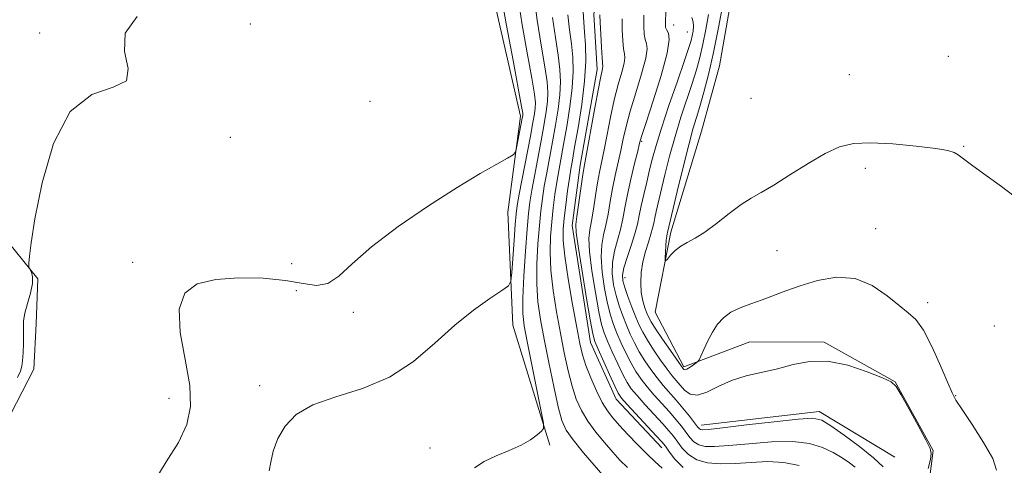
# Model space of a CAD drawing. Extents: x 2092300 to 2095200, y 337300 to 340200.
# Drawn here: x 2093624 to 2093857, y 337782 to 337887 of the extents above; entities that cross this region are included whole.
import ezdxf

# ---------------------------------------------------------------- set-up
doc = ezdxf.new("R2010")
doc.units = 0
doc.header["$MEASUREMENT"] = 0
for name, color, linetype, lineweight in [('DTM HARD BREAKLINE', 7, 'Continuous', 0), ('DTM SPOT ELEVATION', 2, 'Continuous', 13), ('INDEX CONTOUR', 41, 'Continuous', 13), ('INTERMEDIATE CONTOUR', 44, 'Continuous', 0)]:
    doc.layers.add(name, color=color, linetype=linetype, lineweight=lineweight)

msp = doc.modelspace()

# ---------------------------------------------------------------- linework, layer by layer
at = {"layer": 'DTM HARD BREAKLINE'}
for points in [[(2093776.301, 337785.765, 1045.345), (2093765.547, 337797.233, 1045.345), (2093759.434, 337810.649, 1045.275), (2093755.149, 337838.34, 1045.555), (2093756.977, 337852.615, 1045.485), (2093761.023, 337875.278, 1045.485), (2093760.27, 337888.328, 1045.485), (2093763.038, 337911.017, 1045.345), (2093778.458, 337927.568, 1045.345), (2093798.222, 337944.028, 1044.855), (2093817.403, 337969.446, 1044.505), (2093833.377, 337988.03, 1043.945), (2093846.15, 338012.558, 1043.385), (2093853.991, 338033.354, 1042.685), (2093852.271, 338061.503, 1042.475), (2093847.736, 338089.455, 1042.265), (2093850.099, 338117.264, 1041.845), (2093856.741, 338141.919, 1041.285), (2093852.627, 338165.517, 1041.145), (2093844.916, 338188.167, 1041.005)], [(2093660.855, 337591.159, 1064.875), (2093673.404, 337616.458, 1064.525), (2093682.472, 337643.082, 1063.755), (2093691.489, 337667.201, 1062.425), (2093701.205, 337688.8, 1061.655), (2093705.941, 337699.728, 1060.325), (2093717.364, 337719.036, 1060.185), (2093733.203, 337733.744, 1060.465), (2093749.95, 337743.922, 1059.555), (2093777.819, 337746.605, 1057.875), (2093797.744, 337752.96, 1056.615), (2093814.497, 337763.389, 1055.565), (2093838.707, 337770.908, 1054.585), (2093840.504, 337785.153, 1054.025), (2093831.567, 337801.374, 1054.025), (2093814.722, 337810.741, 1054.305), (2093797.184, 337810.853, 1055.075), (2093781.527, 337804.911, 1056.265), (2093774.777, 337817.829, 1057.385), (2093778.426, 337836.797, 1058.365), (2093785.684, 337860.702, 1059.205), (2093790.011, 337876.148, 1059.275), (2093794.561, 337902.364, 1059.065)], [(2093612.48, 337899.89, 1030.64), (2093609.36, 337880.49, 1030.71), (2093601.33, 337867.19, 1030.69), (2093604.34, 337855.2, 1030.56), (2093611.07, 337846.85, 1030.53), (2093620.14, 337836.37, 1031.61), (2093628.68, 337825.76, 1032.13), (2093628.3, 337815.13, 1033.47), (2093627.78, 337804.36, 1033.45), (2093620.92, 337791.05, 1033.5), (2093608.36, 337772.68, 1033.5), (2093602.25, 337766.58, 1032.87), (2093587.77, 337752.17, 1032.84), (2093582.25, 337740.68, 1032.71), (2093576.01, 337735.1, 1032.66), (2093573.79, 337725.28, 1032.58), (2093551.03, 337710.57, 1032.63), (2093553.44, 337692.03, 1033.21), (2093559.6, 337679.74, 1033.79), (2093578.51, 337668.23, 1034.47), (2093581.86, 337662.67, 1034.36), (2093578.2, 337641.31, 1034.02)], [(2093749.82, 337786.42, 1038.2), (2093741.12, 337814.8, 1036.78), (2093739.86, 337841.52, 1034.62), (2093742.88, 337864.26, 1033.6), (2093735.04, 337898.91, 1032.9)], [(2093831.47, 337783.51, 1053.16), (2093813.53, 337794.32, 1052.45), (2093785.61, 337791.11, 1052.57)]]:
    msp.add_polyline3d(points, dxfattribs=at)
at = {"layer": 'DTM SPOT ELEVATION'}
for p in [(2093679, 337886.08, 1032.9), (2093779.12, 337885.83, 1052.8), (2093629.15, 337883.95, 1031.6), (2093782.4, 337884.15, 1053.1), (2093844.1, 337878.41, 1058.4), (2093820.73, 337874.06, 1059.4), (2093707.3, 337867.78, 1032.5), (2093797.39, 337868.48, 1059.4), (2093674.22, 337859.23, 1032.3), (2093771.59, 337858.31, 1052.2), (2093847.72, 337857.13, 1058.1), (2093824.49, 337851.93, 1057.4), (2093826.93, 337837.63, 1056.9), (2093803.54, 337832.39, 1057.1), (2093651.16, 337829.63, 1033.4), (2093688.75, 337829.35, 1033.1), (2093767.64, 337826.03, 1054.7), (2093689.85, 337822.98, 1034.7), (2093839.19, 337820.08, 1056.5), (2093703.35, 337817.84, 1034.6), (2093854.97, 337814.55, 1056.6), (2093681.2, 337800.45, 1035.6), (2093659.7, 337797.46, 1033.3), (2093845.82, 337798.1, 1056.1), (2093721.45, 337785.71, 1037.2)]:
    msp.add_point(p, dxfattribs=at)
at = {"layer": 'INDEX CONTOUR'}
for points in [[(2093772.088, 337888.109, 1050), (2093772.063, 337885.536, 1050), (2093772.164, 337883.69, 1050), (2093772.396, 337882.415, 1050), (2093772.711, 337881.462, 1050), (2093772.854, 337880.218, 1050), (2093772.519, 337877.969, 1050), (2093771.518, 337874.278, 1050), (2093770.15, 337869.787, 1050), (2093768.835, 337865.41, 1050), (2093767.89, 337861.839, 1050), (2093767.222, 337858.88, 1050), (2093766.639, 337856.119, 1050), (2093765.311, 337850.188, 1050), (2093764.669, 337847.088, 1050), (2093764.119, 337844.011, 1050), (2093763.619, 337841.082, 1050), (2093763.103, 337838.441, 1050), (2093762.548, 337836.124, 1050), (2093762.098, 337833.774, 1050), (2093761.943, 337830.932, 1050), (2093762.207, 337827.325, 1050), (2093762.776, 337823.421, 1050), (2093763.472, 337819.874, 1050), (2093764.161, 337817.152, 1050), (2093764.883, 337814.979, 1050), (2093765.724, 337812.893, 1050), (2093766.739, 337810.556, 1050), (2093767.874, 337808.103, 1050), (2093769.04, 337805.791, 1050), (2093770.192, 337803.797, 1050), (2093771.42, 337801.998, 1050), (2093772.847, 337800.191, 1050), (2093774.545, 337798.231, 1050), (2093778.129, 337794.237, 1050), (2093779.657, 337792.455, 1050), (2093780.952, 337790.866, 1050), (2093782.989, 337788.22, 1050), (2093783.936, 337787.21, 1050), (2093785.058, 337786.486, 1050), (2093786.563, 337786.096, 1050), (2093788.813, 337786.03, 1050), (2093792.208, 337786.266, 1050), (2093796.924, 337786.734, 1050), (2093802.259, 337787.169, 1050), (2093807.287, 337787.26, 1050), (2093811.288, 337786.779, 1050), (2093814.369, 337785.846, 1050), (2093816.843, 337784.662, 1050), (2093818.957, 337783.417, 1050), (2093820.713, 337782.218, 1050), (2093822.048, 337781.156, 1050)], [(2093750.481, 337887.613, 1040), (2093751.158, 337882.872, 1040), (2093751.817, 337878.669, 1040), (2093752.237, 337875.274, 1040), (2093752.371, 337872.334, 1040), (2093752.219, 337869.33, 1040), (2093751.796, 337865.877, 1040), (2093751.184, 337862.086, 1040), (2093750.478, 337858.194, 1040), (2093749.106, 337850.873, 1040), (2093748.533, 337847.668, 1040), (2093748.075, 337844.796, 1040), (2093747.699, 337841.865, 1040), (2093747.355, 337838.379, 1040), (2093747.021, 337834.021, 1040), (2093746.782, 337829.197, 1040), (2093746.753, 337824.489, 1040), (2093747.024, 337820.281, 1040), (2093747.601, 337816.154, 1040), (2093748.464, 337811.488, 1040), (2093749.566, 337805.937, 1040), (2093750.747, 337800.25, 1040), (2093751.818, 337795.451, 1040), (2093752.697, 337792.231, 1040), (2093753.724, 337789.95, 1040), (2093755.347, 337787.635, 1040), (2093757.811, 337784.608, 1040), (2093762.816, 337778.71, 1040)]]:
    msp.add_polyline3d(points, dxfattribs=at)
at = {"layer": 'INTERMEDIATE CONTOUR'}
for points in [[(2093738.327, 337892.832, 1034), (2093739.601, 337885.687, 1034), (2093741.126, 337877.455, 1034), (2093743.167, 337866.525, 1034), (2093743.436, 337864.962, 1034), (2093743.464, 337864.577, 1034), (2093743.428, 337864.313, 1034), (2093743.324, 337863.737, 1034), (2093741.972, 337856.763, 1034), (2093741.708, 337855.725, 1034), (2093741.145, 337855.092, 1034), (2093739.803, 337854.319, 1034), (2093737.259, 337852.923, 1034), (2093733.337, 337850.669, 1034), (2093727.921, 337847.375, 1034), (2093721.119, 337843.007, 1034), (2093713.942, 337838.105, 1034), (2093707.627, 337833.346, 1034), (2093703.081, 337829.334, 1034), (2093699.892, 337826.353, 1034), (2093697.315, 337824.609, 1034), (2093694.663, 337824.177, 1034), (2093691.473, 337824.615, 1034), (2093687.334, 337825.345, 1034), (2093682.048, 337825.872, 1034), (2093676.253, 337826, 1034), (2093670.798, 337825.614, 1034), (2093666.425, 337824.537, 1034), (2093663.458, 337822.357, 1034), (2093662.112, 337818.603, 1034), (2093662.408, 337813.075, 1034), (2093663.577, 337806.66, 1034), (2093664.652, 337800.518, 1034), (2093664.823, 337795.502, 1034), (2093663.926, 337791.239, 1034), (2093661.951, 337787.047, 1034), (2093659.066, 337782.432, 1034), (2093656.147, 337777.634, 1034)], [(2093742.237, 337892.71, 1036), (2093743.227, 337886.329, 1036), (2093744.47, 337879.26, 1036), (2093745.561, 337873.212, 1036), (2093746.19, 337869.442, 1036), (2093746.414, 337867.419, 1036), (2093746.382, 337866.161, 1036), (2093746.206, 337864.775, 1036), (2093745.851, 337862.711, 1036), (2093745.247, 337859.508, 1036), (2093742.609, 337845.791, 1036), (2093742.117, 337843.082, 1036), (2093741.849, 337841.094, 1036), (2093741.643, 337838.642, 1036), (2093741.378, 337834.931, 1036), (2093740.852, 337827.227, 1036), (2093740.64, 337825.219, 1036), (2093740.027, 337824.129, 1036), (2093738.488, 337823.022, 1036), (2093735.658, 337821.13, 1036), (2093731.807, 337818.353, 1036), (2093727.364, 337814.756, 1036), (2093722.653, 337810.509, 1036), (2093717.562, 337806.185, 1036), (2093711.876, 337802.468, 1036), (2093705.55, 337799.822, 1036), (2093699.245, 337797.851, 1036), (2093693.793, 337795.944, 1036), (2093689.828, 337793.618, 1036), (2093687.181, 337790.904, 1036), (2093685.487, 337787.967, 1036), (2093684.419, 337784.999, 1036), (2093683.791, 337782.332, 1036), (2093683.461, 337780.332, 1036)], [(2093746.149, 337892.588, 1038), (2093746.854, 337886.971, 1038), (2093747.813, 337881.066, 1038), (2093748.689, 337875.94, 1038), (2093749.214, 337872.359, 1038), (2093749.393, 337869.876, 1038), (2093749.301, 337867.746, 1038), (2093749.001, 337865.326, 1038), (2093748.517, 337862.398, 1038), (2093747.863, 337858.851, 1038), (2093746.262, 337850.444, 1038), (2093745.571, 337846.729, 1038), (2093745.094, 337843.903, 1038), (2093744.755, 337841.19, 1038), (2093744.433, 337837.532, 1038), (2093744.049, 337832.273, 1038), (2093743.678, 337826.368, 1038), (2093743.436, 337821.172, 1038), (2093743.431, 337817.578, 1038), (2093743.743, 337814.625, 1038), (2093744.444, 337810.884, 1038), (2093747.787, 337794.382, 1038), (2093748.328, 337791.566, 1038), (2093748.345, 337790.36, 1038), (2093747.853, 337789.727, 1038), (2093746.852, 337788.837, 1038), (2093745.284, 337787.663, 1038), (2093743.075, 337786.382, 1038), (2093740.242, 337785.128, 1038), (2093737.156, 337783.861, 1038), (2093734.279, 337782.503, 1038), (2093731.989, 337781.023, 1038)], [(2093790.859, 337891.032, 1058), (2093789.756, 337885.212, 1058), (2093788.531, 337879.274, 1058), (2093787.342, 337874.126, 1058), (2093786.254, 337869.908, 1058), (2093785.307, 337866.569, 1058), (2093784.503, 337863.911, 1058), (2093783.691, 337861.168, 1058), (2093782.683, 337857.427, 1058), (2093781.374, 337852.168, 1058), (2093779.995, 337846.428, 1058), (2093777.704, 337836.722, 1058), (2093777.609, 337836.404, 1058), (2093777.493, 337835.852, 1058), (2093777.373, 337834.911, 1058), (2093777.264, 337833.523, 1058), (2093777.114, 337830.731, 1058), (2093777.102, 337830.054, 1058), (2093777.239, 337829.975, 1058), (2093777.64, 337830.43, 1058), (2093778.394, 337831.319, 1058), (2093779.467, 337832.423, 1058), (2093780.795, 337833.489, 1058), (2093782.345, 337834.372, 1058), (2093784.211, 337835.338, 1058), (2093786.517, 337836.753, 1058), (2093789.303, 337838.836, 1058), (2093792.279, 337841.207, 1058), (2093795.071, 337843.336, 1058), (2093797.463, 337844.876, 1058), (2093799.854, 337846.21, 1058), (2093802.8, 337847.906, 1058), (2093806.652, 337850.331, 1058), (2093810.94, 337853.056, 1058), (2093814.989, 337855.444, 1058), (2093818.375, 337856.999, 1058), (2093821.67, 337857.767, 1058), (2093825.702, 337857.926, 1058), (2093830.948, 337857.659, 1058), (2093836.514, 337857.155, 1058), (2093841.159, 337856.604, 1058), (2093843.987, 337856.141, 1058), (2093845.479, 337855.678, 1058), (2093846.46, 337855.068, 1058), (2093849.583, 337852.732, 1058), (2093852.534, 337850.578, 1058), (2093856.69, 337847.579, 1058), (2093861.362, 337844.031, 1058)], [(2093652.203, 337887.828, 1032), (2093649.402, 337883.881, 1032), (2093649.223, 337879.567, 1032), (2093650.07, 337875.556, 1032), (2093649.691, 337872.63, 1032), (2093646.49, 337871.1, 1032), (2093641.48, 337869.37, 1032), (2093636.328, 337865.374, 1032), (2093632.38, 337857.814, 1032), (2093629.699, 337848.492, 1032), (2093628.03, 337839.983, 1032), (2093627.118, 337834.284, 1032), (2093626.722, 337831.084, 1032), (2093626.603, 337829.494, 1032), (2093626.573, 337828.716, 1032), (2093626.634, 337828.315, 1032), (2093627.182, 337827.312, 1032), (2093627.47, 337826.24, 1032), (2093627.449, 337824.611, 1032), (2093626.965, 337822.391, 1032), (2093626.247, 337819.92, 1032), (2093625.623, 337817.631, 1032), (2093625.338, 337815.821, 1032), (2093625.302, 337814.249, 1032), (2093625.343, 337812.539, 1032), (2093625.322, 337810.448, 1032), (2093625.236, 337808.256, 1032), (2093625.109, 337806.379, 1032), (2093624.939, 337805.069, 1032), (2093624.588, 337803.934, 1032), (2093623.888, 337802.425, 1032)], [(2093754.107, 337888.256, 1042), (2093754.5, 337884.678, 1042), (2093754.945, 337881.398, 1042), (2093755.26, 337878.192, 1042), (2093755.35, 337874.791, 1042), (2093755.138, 337870.915, 1042), (2093754.592, 337866.428, 1042), (2093753.85, 337861.774, 1042), (2093753.093, 337857.537, 1042), (2093751.951, 337851.303, 1042), (2093751.495, 337848.605, 1042), (2093751.057, 337845.689, 1042), (2093750.644, 337842.541, 1042), (2093750.278, 337839.226, 1042), (2093749.993, 337835.77, 1042), (2093749.886, 337832.026, 1042), (2093750.069, 337827.807, 1042), (2093750.612, 337823.013, 1042), (2093751.412, 337817.915, 1042), (2093752.324, 337812.872, 1042), (2093753.233, 337808.196, 1042), (2093754.141, 337804.003, 1042), (2093755.082, 337800.36, 1042), (2093756.103, 337797.282, 1042), (2093757.31, 337794.587, 1042), (2093758.823, 337792.039, 1042), (2093760.698, 337789.47, 1042), (2093762.744, 337786.985, 1042), (2093764.705, 337784.752, 1042), (2093766.434, 337782.863, 1042), (2093768.209, 337781.08, 1042)], [(2093757.734, 337888.898, 1044), (2093757.844, 337886.484, 1044), (2093758.073, 337884.127, 1044), (2093758.284, 337881.109, 1044), (2093758.328, 337877.248, 1044), (2093758.056, 337872.499, 1044), (2093757.387, 337866.98, 1044), (2093756.515, 337861.461, 1044), (2093755.709, 337856.88, 1044), (2093755.163, 337853.854, 1044), (2093754.795, 337851.732, 1044), (2093754.457, 337849.543, 1044), (2093754.038, 337846.583, 1044), (2093753.588, 337843.216, 1044), (2093753.2, 337840.073, 1044), (2093752.964, 337837.519, 1044), (2093752.989, 337834.855, 1044), (2093753.386, 337831.123, 1044), (2093754.199, 337825.745, 1044), (2093755.223, 337819.676, 1044), (2093756.184, 337814.257, 1044), (2093756.899, 337810.456, 1044), (2093757.534, 337807.755, 1044), (2093758.346, 337805.267, 1044), (2093759.508, 337802.335, 1044), (2093760.88, 337799.242, 1044), (2093762.243, 337796.505, 1044), (2093763.459, 337794.473, 1044), (2093764.715, 337792.824, 1044), (2093766.28, 337791.072, 1044), (2093768.325, 337788.873, 1044), (2093770.626, 337786.463, 1044), (2093772.864, 337784.223, 1044), (2093774.79, 337782.426, 1044), (2093776.437, 337780.913, 1044)], [(2093761.684, 337888.237, 1046), (2093761.729, 337886.376, 1046), (2093761.866, 337883.656, 1046), (2093762.043, 337880.591, 1046), (2093762.208, 337878.019, 1046), (2093762.368, 337875.913, 1046), (2093762.334, 337875.585, 1046), (2093762.198, 337875.04, 1046), (2093761.887, 337873.66, 1046), (2093761.317, 337870.806, 1046), (2093760.457, 337866.185, 1046), (2093758.172, 337853.598, 1046), (2093757.864, 337851.838, 1046), (2093757.566, 337849.878, 1046), (2093756.237, 337840.478, 1046), (2093756.001, 337838.597, 1046), (2093756.057, 337836.751, 1046), (2093756.508, 337833.515, 1046), (2093757.391, 337828.007, 1046), (2093758.458, 337821.554, 1046), (2093759.395, 337816.025, 1046), (2093759.995, 337812.749, 1046), (2093760.499, 337810.894, 1046), (2093761.254, 337809.084, 1046), (2093763.925, 337803.117, 1046), (2093765.176, 337800.364, 1046), (2093766.002, 337798.667, 1046), (2093766.798, 337797.488, 1046), (2093768.114, 337796.007, 1046), (2093775.018, 337788.599, 1046), (2093776.35, 337787.145, 1046), (2093777.166, 337786.157, 1046), (2093778.011, 337784.978, 1046), (2093779.359, 337783.158, 1046), (2093781.387, 337781.069, 1046)], [(2093777.267, 337888.977, 1052), (2093777.161, 337886.476, 1052), (2093777.224, 337885.239, 1052), (2093777.489, 337884.613, 1052), (2093777.906, 337883.917, 1052), (2093778.097, 337882.37, 1052), (2093777.611, 337879.161, 1052), (2093776.178, 337873.897, 1052), (2093774.282, 337867.85, 1052), (2093772.595, 337862.712, 1052), (2093771.606, 337859.666, 1052), (2093771.085, 337857.875, 1052), (2093770.62, 337855.998, 1052), (2093769.901, 337853.037, 1052), (2093769.033, 337849.363, 1052), (2093768.22, 337845.693, 1052), (2093767.609, 337842.578, 1052), (2093767.102, 337839.912, 1052), (2093766.537, 337837.422, 1052), (2093765.821, 337834.888, 1052), (2093765.119, 337832.285, 1052), (2093764.66, 337829.64, 1052), (2093764.616, 337826.984, 1052), (2093764.935, 337824.356, 1052), (2093765.511, 337821.799, 1052), (2093766.243, 337819.353, 1052), (2093767.076, 337817.02, 1052), (2093767.959, 337814.798, 1052), (2093768.866, 337812.674, 1052), (2093769.847, 337810.596, 1052), (2093770.973, 337808.503, 1052), (2093772.288, 337806.362, 1052), (2093773.731, 337804.253, 1052), (2093775.213, 337802.283, 1052), (2093776.672, 337800.515, 1052), (2093779.684, 337797.056, 1052), (2093781.311, 337795.11, 1052), (2093782.845, 337793.22, 1052), (2093784.804, 337790.75, 1052), (2093785.211, 337790.28, 1052), (2093785.487, 337790.084, 1052), (2093785.957, 337790.015, 1052), (2093787.402, 337790.118, 1052), (2093790.723, 337790.491, 1052), (2093796.362, 337791.168, 1052), (2093802.938, 337791.944, 1052), (2093808.612, 337792.553, 1052), (2093812.081, 337792.738, 1052), (2093814.189, 337792.286, 1052), (2093816.313, 337790.993, 1052), (2093819.457, 337788.781, 1052), (2093823.119, 337786.069, 1052), (2093826.421, 337783.399, 1052), (2093828.683, 337781.223, 1052)], [(2093787.356, 337888.273, 1056), (2093786.747, 337884.785, 1056), (2093786.028, 337881.264, 1056), (2093785.303, 337878.153, 1056), (2093784.5, 337875.207, 1056), (2093783.508, 337872.008, 1056), (2093780.857, 337863.981, 1056), (2093779.451, 337859.415, 1056), (2093778.167, 337854.755, 1056), (2093777.06, 337850.35, 1056), (2093774.987, 337841.676, 1056), (2093774.647, 337840.156, 1056), (2093774.401, 337838.935, 1056), (2093774.14, 337837.744, 1056), (2093773.745, 337836.313, 1056), (2093773.141, 337834.44, 1056), (2093772.452, 337832.203, 1056), (2093771.849, 337829.756, 1056), (2093771.469, 337827.242, 1056), (2093771.347, 337824.788, 1056), (2093771.478, 337822.516, 1056), (2093771.844, 337820.532, 1056), (2093772.333, 337818.882, 1056), (2093772.817, 337817.592, 1056), (2093773.234, 337816.608, 1056), (2093773.809, 337815.544, 1056), (2093774.837, 337813.929, 1056), (2093776.479, 337811.492, 1056), (2093778.352, 337808.763, 1056), (2093780.873, 337805.147, 1056), (2093781.427, 337804.405, 1056), (2093781.565, 337804.277, 1056), (2093781.818, 337804.235, 1056), (2093782.282, 337804.394, 1056), (2093783.001, 337804.818, 1056), (2093783.808, 337805.367, 1056), (2093784.481, 337805.848, 1056), (2093784.876, 337806.166, 1056), (2093785.152, 337806.586, 1056), (2093785.547, 337807.47, 1056), (2093786.241, 337809.053, 1056), (2093787.19, 337811.078, 1056), (2093788.295, 337813.161, 1056), (2093789.497, 337814.991, 1056), (2093790.901, 337816.532, 1056), (2093792.657, 337817.821, 1056), (2093794.855, 337818.902, 1056), (2093797.374, 337819.862, 1056), (2093800.033, 337820.797, 1056), (2093805.662, 337822.876, 1056), (2093809.091, 337824.078, 1056), (2093813.176, 337825.319, 1056), (2093817.631, 337826.104, 1056), (2093822.057, 337825.84, 1056), (2093826.104, 337824.177, 1056), (2093829.613, 337821.742, 1056), (2093832.469, 337819.403, 1056), (2093834.642, 337817.731, 1056), (2093836.433, 337816.096, 1056), (2093838.225, 337813.569, 1056), (2093840.271, 337809.584, 1056), (2093842.312, 337805.023, 1056), (2093843.958, 337801.135, 1056), (2093844.995, 337798.753, 1056), (2093845.908, 337797.069, 1056), (2093847.357, 337794.863, 1056), (2093849.746, 337791.296, 1056), (2093852.456, 337787.05, 1056), (2093854.611, 337783.191, 1056), (2093855.511, 337780.461, 1056)], [(2093766.909, 337887.243, 1048), (2093766.964, 337884.596, 1048), (2093767.103, 337882.14, 1048), (2093767.302, 337880.217, 1048), (2093767.517, 337879.009, 1048), (2093767.61, 337878.065, 1048), (2093767.426, 337876.777, 1048), (2093766.858, 337874.659, 1048), (2093766.019, 337871.724, 1048), (2093765.076, 337868.108, 1048), (2093764.173, 337864.012, 1048), (2093763.36, 337859.885, 1048), (2093762.658, 337856.24, 1048), (2093761.587, 337851.013, 1048), (2093761.116, 337848.482, 1048), (2093760.629, 337845.443, 1048), (2093760.138, 337842.253, 1048), (2093759.67, 337839.46, 1048), (2093759.275, 337837.361, 1048), (2093759.079, 337835.263, 1048), (2093759.225, 337832.223, 1048), (2093759.799, 337827.666, 1048), (2093760.617, 337822.488, 1048), (2093761.434, 337817.95, 1048), (2093762.077, 337814.95, 1048), (2093762.691, 337812.936, 1048), (2093763.489, 337810.988, 1048), (2093764.613, 337808.438, 1048), (2093765.899, 337805.61, 1048), (2093767.108, 337803.077, 1048), (2093768.097, 337801.232, 1048), (2093769.109, 337799.743, 1048), (2093770.48, 337798.099, 1048), (2093772.419, 337795.948, 1048), (2093776.573, 337791.418, 1048), (2093778.004, 337789.8, 1048), (2093779.059, 337788.511, 1048), (2093781.174, 337785.689, 1048), (2093782.662, 337784.14, 1048), (2093784.628, 337782.888, 1048), (2093787.169, 337782.177, 1048), (2093790.225, 337781.942, 1048), (2093793.693, 337782.041, 1048), (2093797.459, 337782.312, 1048), (2093801.359, 337782.49, 1048), (2093805.214, 337782.29, 1048), (2093808.826, 337781.535, 1048)], [(2093783.392, 337887.591, 1054), (2093783.754, 337886.596, 1054), (2093783.851, 337885.514, 1054), (2093783.738, 337884.358, 1054), (2093783.525, 337883.253, 1054), (2093783.262, 337882.18, 1054), (2093782.745, 337880.505, 1054), (2093781.71, 337877.447, 1054), (2093780.016, 337872.567, 1054), (2093778.024, 337866.795, 1054), (2093776.219, 337861.403, 1054), (2093774.963, 337857.342, 1054), (2093774.125, 337854.272, 1054), (2093773.452, 337851.533, 1054), (2093772.748, 337848.623, 1054), (2093772.049, 337845.678, 1054), (2093771.451, 337842.997, 1054), (2093771.003, 337840.761, 1054), (2093770.571, 337838.693, 1054), (2093769.969, 337836.404, 1054), (2093769.094, 337833.651, 1054), (2093768.14, 337830.797, 1054), (2093767.377, 337828.35, 1054), (2093767.024, 337826.642, 1054), (2093767.094, 337825.289, 1054), (2093767.549, 337823.724, 1054), (2093768.326, 337821.554, 1054), (2093769.268, 337819.062, 1054), (2093770.194, 337816.702, 1054), (2093770.993, 337814.791, 1054), (2093771.821, 337813.089, 1054), (2093772.905, 337811.216, 1054), (2093774.383, 337808.927, 1054), (2093776.041, 337806.508, 1054), (2093777.579, 337804.375, 1054), (2093778.777, 337802.826, 1054), (2093779.743, 337801.668, 1054), (2093780.669, 337800.588, 1054), (2093781.734, 337799.404, 1054), (2093783.07, 337798.449, 1054), (2093784.797, 337798.187, 1054), (2093787.008, 337798.916, 1054), (2093789.688, 337800.26, 1054), (2093792.796, 337801.676, 1054), (2093796.269, 337802.753, 1054), (2093803.709, 337804.458, 1054), (2093807.415, 337805.447, 1054), (2093811.272, 337806.205, 1054), (2093815.544, 337806.251, 1054), (2093820.311, 337805.29, 1054), (2093824.92, 337803.77, 1054), (2093828.536, 337802.324, 1054), (2093830.614, 337801.347, 1054), (2093831.783, 337800.274, 1054), (2093832.963, 337798.3, 1054), (2093834.818, 337794.942, 1054), (2093836.975, 337791.013, 1054), (2093838.802, 337787.64, 1054), (2093839.812, 337785.618, 1054), (2093840.088, 337784.374, 1054), (2093839.858, 337783, 1054), (2093839.309, 337780.836, 1054)]]:
    msp.add_polyline3d(points, dxfattribs=at)

doc.saveas('drawing.dxf')
